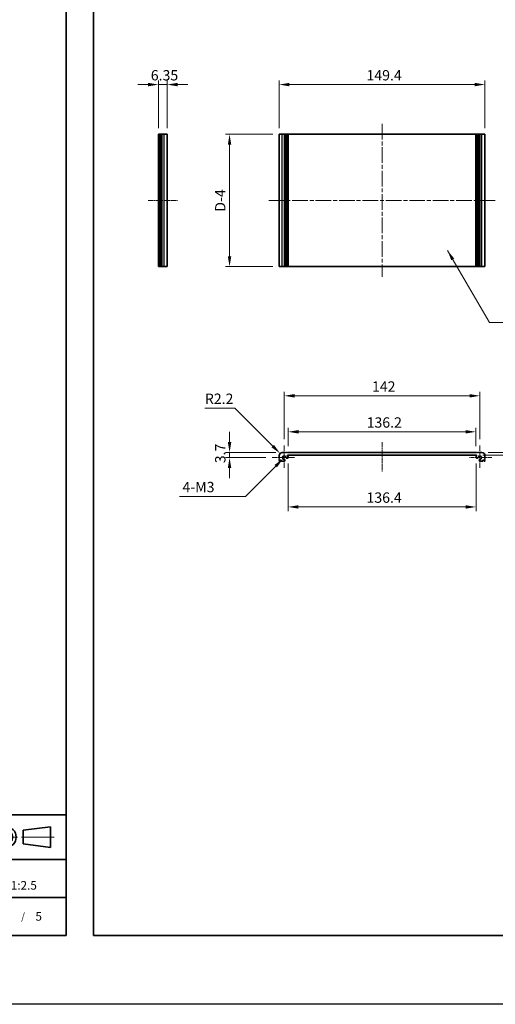
# Model space of a CAD drawing. Units: millimetres. Extents: x -50 to 7559, y -50 to 5419.
# Drawn here: x 1355 to 1700, y 4344 to 5057 of the extents above; entities that cross this region are included whole.
import ezdxf
from ezdxf.enums import TextEntityAlignment as Align

# ---------------------------------------------------------------- set-up
doc = ezdxf.new("R2010")
doc.units = ezdxf.units.MM
doc.header["$LTSCALE"] = 2
doc.linetypes.add('CHAIN', pattern=[0.3543, 0.2362, -0.0295, 0.0591, -0.0295])
doc.layers.get('Defpoints').update_dxf_attribs({"lineweight": 25})
for name, color, linetype, lineweight in [('Border (ISO)', 7, 'Continuous', 35), ('Center Mark (ISO)', 131, 'Continuous', 18), ('Centerline (ISO)', 131, 'Continuous', 18), ('Dimension (ISO)', 7, 'Continuous', 18), ('Hatch (ISO)', 1, 'Continuous', 18), ('Symbol (ISO)', 7, 'Continuous', 18), ('Title (ISO)', 7, 'Continuous', 35), ('Visible (ISO)', 7, 'Continuous', 35), ('Visible Narrow (ISO)', 7, 'Continuous', 25)]:
    doc.layers.add(name, color=color, linetype=linetype, lineweight=lineweight)
doc.styles.add('Note Text (TK)', font='txt')
doc.dimstyles.new('Default - Method 1b (TK)', dxfattribs={"dimscale": 2, "dimtxt": 2.5, "dimasz": 2.5, "dimexe": 1, "dimexo": 1.5, "dimgap": 1, "dimtad": 1, "dimtoh": 1, "dimrnd": 1e-08, "dimdsep": 46, "dimtxsty": 'Note Text (TK)', "dimcen": 0.09, "dimdle": 5, "dimclrd": 100, "dimclre": 100, "dimclrt": 7, "dimadec": 1, "dimazin": 1, "dimtfac": 1, "dimtmove": 0, "dimatfit": 3, "dimfxl": 1, "dimtolj": 1, "dimlwd": -1, "dimlwe": -1, "dimarcsym": 0})
doc.dimstyles.new('Default - Method 1b (TK)$7', dxfattribs={"dimscale": 2, "dimtxt": 2.5, "dimasz": 2.5, "dimexe": 1, "dimexo": 1.5, "dimgap": 1, "dimtad": 1, "dimtoh": 1, "dimrnd": 1e-08, "dimdsep": 46, "dimtxsty": 'Note Text (TK)', "dimcen": 0.09, "dimdle": 5, "dimclrd": 100, "dimclre": 100, "dimclrt": 7, "dimadec": 1, "dimazin": 1, "dimtfac": 1, "dimtmove": 0, "dimatfit": 3, "dimfxl": 1, "dimtolj": 1, "dimlwd": -1, "dimlwe": -1, "dimarcsym": 0})

# ---------------------------------------------------------------- blocks, each defined once
blk = doc.blocks.new('図面枠 tk図枠')
at = {"layer": 'Border (ISO)'}
for p, q in [((14.5, 289), (405.5, 289)), ((14.5, 289), (14.5, 8)), ((405.5, 289), (405.5, 8)), ((14.5, 8), (405.5, 8))]:
    blk.add_line(p, q, dxfattribs=at)
blk = doc.blocks.new('表題欄 tk表題欄')
at = {"layer": 'Hatch (ISO)'}
h = blk.add_hatch(color=256, dxfattribs=at)
edge = h.paths.add_edge_path(flags=0)
edge.add_arc((98.49, 235.66), 0.596, 270, 360)
edge.add_line((99.09, 235.66), (99.09, 239.07))
edge.add_arc((98.49, 239.07), 0.596, 0, 90)
edge.add_line((98.49, 239.67), (82.05, 239.67))
edge.add_arc((82.05, 239.07), 0.596, 90, 180)
edge.add_line((81.46, 239.07), (81.46, 235.66))
edge.add_arc((82.05, 235.66), 0.596, 180, 270)
edge.add_line((82.05, 235.06), (98.49, 235.06))
edge = h.paths.add_edge_path()
edge.add_line((80.76, 239.32), (80.76, 235.41))
edge.add_arc((81.46, 235.41), 0.702, 180, 270)
edge.add_line((81.46, 234.71), (99.09, 234.71))
edge.add_arc((99.09, 235.41), 0.702, 270, 360)
edge.add_line((99.79, 235.41), (99.79, 239.32))
edge.add_arc((99.09, 239.32), 0.702, 0, 90)
edge.add_line((99.09, 240.02), (81.46, 240.02))
edge.add_arc((81.46, 239.32), 0.702, 90, 180)
for points in [[(81.99, 238.51), (81.99, 238.02), (82.84, 238.02), (82.84, 236.02), (83.42, 236.02), (83.42, 238.02), (84.27, 238.02), (84.27, 238.51)], [(88.6, 236.02), (87.86, 237.25), (87.33, 236.69), (87.33, 236.02), (86.81, 236.02), (86.81, 238.51), (87.33, 238.51), (87.33, 237.46), (88.31, 238.51), (89.02, 238.51), (88.24, 237.66), (89.22, 236.02)], [(95.01, 238.51), (95.01, 236.02), (95.53, 236.02), (95.53, 237.02), (96.69, 237.02), (96.69, 236.02), (97.2, 236.02), (97.2, 238.51), (96.69, 238.51), (96.69, 237.51), (95.53, 237.51), (95.53, 238.51)], [(97.76, 238.51), (97.76, 236.02), (98.28, 236.02), (98.28, 238.51)]]:
    blk.add_hatch(color=256, dxfattribs=at).paths.add_polyline_path(points)
h = blk.add_hatch(color=256, dxfattribs=at)
h.paths.add_polyline_path([(85.51, 237.07), (84.87, 237.07), (85.19, 237.94)], flags=0)
h.paths.add_polyline_path([(85.7, 236.56), (84.68, 236.56), (84.48, 236.02), (83.87, 236.02), (84.78, 238.51), (85.6, 238.51), (86.51, 236.02), (85.89, 236.02)])
h = blk.add_hatch(color=256, dxfattribs=at)
h.paths.add_polyline_path([(90.44, 237.07), (91.08, 237.07), (90.76, 237.94)], flags=0)
h.paths.add_polyline_path([(90.06, 236.02), (90.25, 236.56), (91.27, 236.56), (91.47, 236.02), (92.08, 236.02), (91.17, 238.51), (90.35, 238.51), (89.44, 236.02)])
h = blk.add_hatch(color=256, dxfattribs=at)
edge = h.paths.add_edge_path()
edge.add_arc((93.44, 237.26), 1.27, 38.5505, 336.582)
edge.add_line((94.61, 236.76), (94.09, 236.98))
edge.add_ellipse((93.44, 237.26), major_axis=(0, -0.8), ratio=0.867347, start_angle=128.5505, end_angle=426.582, ccw=False)
edge.add_line((94.01, 237.72), (94.44, 238.06))
at = {"layer": 'Title (ISO)'}
for p, q in [((74.67, 244.72), (255.67, 244.72)), ((74.67, 209.72), (74.67, 244.72)), ((149.67, 244.72), (149.67, 209.72)), ((230.67, 244.72), (230.67, 209.72)), ((255.67, 244.72), (255.67, 209.72)), ((243.17, 240.22), (251.17, 241.22)), ((243.17, 240.22), (243.17, 236.22)), ((251.17, 235.22), (251.17, 241.22)), ((243.17, 236.22), (251.17, 235.22)), ((230.67, 231.72), (255.67, 231.72)), ((74.67, 229.72), (230.67, 229.72)), ((99.67, 229.72), (99.67, 209.72)), ((124.67, 229.72), (124.67, 209.72)), ((230.67, 220.72), (255.67, 220.72)), ((149.67, 216.72), (230.67, 216.72)), ((255.67, 209.72), (74.67, 209.72))]:
    blk.add_line(p, q, dxfattribs=at)
at = {"layer": 'Title (ISO)', "color": 4, "linetype": 'CHAIN', "lineweight": 18, "ltscale": 8.88956}
blk.add_line((238.17, 242.22), (238.17, 234.22), dxfattribs=at)
at = {"layer": 'Title (ISO)', "color": 4, "linetype": 'CHAIN', "lineweight": 18, "ltscale": 20.001633}
blk.add_line((252.17, 238.22), (234.17, 238.22), dxfattribs=at)
at = {"layer": 'Title (ISO)'}
for radius in [3, 2]:
    blk.add_circle((238.17, 238.22), radius, dxfattribs=at)
at = {"layer": 'Title (ISO)', "color": 1, "char_height": 2, "line_spacing_factor": 1.5, "style": 'Note Text (TK)'}
for s, insert, attachment_point in [('\\fＭＳ Ｐゴシック|b0|i0;\\H2.0000;品名', (151.67, 242.72), 4), ('\\fＭＳ Ｐゴシック|b0|i0;\\H2.0000;承認', (87.17, 227.72), 5), ('\\fＭＳ Ｐゴシック|b0|i0;\\H2.0000;検図', (112.17, 227.72), 5), ('\\fＭＳ Ｐゴシック|b0|i0;\\H2.0000;製図', (137.17, 227.72), 5), ('\\fＭＳ Ｐゴシック|b0|i0;\\H2.0000;尺度', (232.67, 229.72), 4), ('\\fＭＳ Ｐゴシック|b0|i0;\\H2.0000;作成日', (151.67, 213.22), 4)]:
    blk.add_mtext(s, dxfattribs=dict(at, insert=insert, attachment_point=attachment_point))
at = {"layer": 'Title (ISO)', "color": 7, "line_spacing_factor": 1.5, "style": 'Note Text (TK)'}
for s, insert, char_height, attachment_point in [('株式会社タカチ電機工業', (102.79, 237.36), 2.5, 4), ('\\fＭＳ Ｐゴシック|b0|i0;\\H2.0000;/', (243.17, 215.22), 2, 5)]:
    blk.add_mtext(s, dxfattribs=dict(at, insert=insert, char_height=char_height, attachment_point=attachment_point))
at = {"layer": 'Title (ISO)', "color": 7, "style": 'Note Text (TK)'}
for tag, p in [('<品名>_001', (157.48, 235.82)), ('作成日_001', (170.6, 211.94)), ('<ページ_No.>_001', (237.91, 213.97)), ('<総ページ数>_001', (246.76, 213.97))]:
    blk.add_attdef(tag, p, '', height=2.5, dxfattribs=at)
blk.add_attdef('<尺度>', text='', height=2.5, dxfattribs=at).set_placement((243.17, 224.22), align=Align.MIDDLE_CENTER)
blk = doc.blocks.new('*D183')
at = {"layer": 'Defpoints', "color": 0}
for p in [(1692.55, 5010.41), (1543.15, 4974.41), (1692.55, 4974.41)]:
    blk.add_point(p, dxfattribs=at)
at = {"layer": 'Dimension (ISO)', "color": 100}
for p, q in [((1543.15, 4978.91), (1543.15, 5013.41)), ((1692.55, 4978.91), (1692.55, 5013.41)), ((1550.65, 5010.41), (1685.05, 5010.41))]:
    blk.add_line(p, q, dxfattribs=at)
for points in [[(1550.65, 5011.66), (1550.65, 5009.16), (1543.15, 5010.41)], [(1685.05, 5011.66), (1685.05, 5009.16), (1692.55, 5010.41)]]:
    blk.add_solid(points, dxfattribs=at)
at = {"layer": 'Dimension (ISO)', "color": 7, "insert": (1606.57, 5017.16), "char_height": 7.5, "attachment_point": 4, "style": 'Note Text (TK)'}
blk.add_mtext('\\A1;149.4', dxfattribs=at)
blk = doc.blocks.new('*D184')
at = {"layer": 'Defpoints', "color": 0}
for p in [(1461.87, 5010.41), (1455.52, 4974.41), (1461.87, 4974.41)]:
    blk.add_point(p, dxfattribs=at)
at = {"layer": 'Dimension (ISO)', "color": 100}
for p, q in [((1455.52, 4978.91), (1455.52, 5013.41)), ((1461.87, 4978.91), (1461.87, 5013.41)), ((1448.02, 5010.41), (1440.52, 5010.41)), ((1455.52, 5010.41), (1461.87, 5010.41)), ((1469.37, 5010.41), (1476.87, 5010.41))]:
    blk.add_line(p, q, dxfattribs=at)
for points in [[(1448.02, 5011.66), (1448.02, 5009.16), (1455.52, 5010.41)], [(1469.37, 5011.66), (1469.37, 5009.16), (1461.87, 5010.41)]]:
    blk.add_solid(points, dxfattribs=at)
at = {"layer": 'Dimension (ISO)', "color": 7, "insert": (1449.98, 5017.16), "char_height": 7.5, "attachment_point": 4, "style": 'Note Text (TK)'}
blk.add_mtext('\\A1;6.35', dxfattribs=at)
blk = doc.blocks.new('*D185')
at = {"layer": 'Defpoints', "color": 0}
for p in [(1507.15, 4974.41), (1543.15, 4974.41), (1543.15, 4878.41)]:
    blk.add_point(p, dxfattribs=at)
at = {"layer": 'Dimension (ISO)', "color": 100}
for p, q in [((1538.65, 4974.41), (1504.15, 4974.41)), ((1507.15, 4885.91), (1507.15, 4966.91)), ((1538.65, 4878.41), (1504.15, 4878.41))]:
    blk.add_line(p, q, dxfattribs=at)
for points in [[(1505.9, 4966.91), (1508.4, 4966.91), (1507.15, 4974.41)], [(1505.9, 4885.91), (1508.4, 4885.91), (1507.15, 4878.41)]]:
    blk.add_solid(points, dxfattribs=at)
at = {"layer": 'Dimension (ISO)', "color": 7, "insert": (1500.4, 4915.93), "char_height": 7.5, "attachment_point": 4, "rotation": 90, "style": 'Note Text (TK)'}
blk.add_mtext('\\A1; \\fＭＳ Ｐゴシック|b0|i0;\\H7.5000;D-4', dxfattribs=at)
blk = doc.blocks.new('*D186')
at = {"layer": 'Defpoints', "color": 0}
for p in [(1685.95, 4758.63), (1549.75, 4743.63), (1685.95, 4743.63)]:
    blk.add_point(p, dxfattribs=at)
at = {"layer": 'Dimension (ISO)', "color": 100}
for p, q in [((1549.75, 4748.13), (1549.75, 4761.63)), ((1557.25, 4758.63), (1678.45, 4758.63)), ((1685.95, 4748.13), (1685.95, 4761.63))]:
    blk.add_line(p, q, dxfattribs=at)
for points in [[(1557.25, 4759.88), (1557.25, 4757.38), (1549.75, 4758.63)], [(1678.45, 4759.88), (1678.45, 4757.38), (1685.95, 4758.63)]]:
    blk.add_solid(points, dxfattribs=at)
at = {"layer": 'Dimension (ISO)', "color": 7, "insert": (1606.68, 4765.38), "char_height": 7.5, "attachment_point": 4, "style": 'Note Text (TK)'}
blk.add_mtext('\\A1;136.2', dxfattribs=at)
blk = doc.blocks.new('*D187')
at = {"layer": 'Defpoints', "color": 0}
for p in [(1688.85, 4784.73), (1546.85, 4748.73), (1688.85, 4748.73)]:
    blk.add_point(p, dxfattribs=at)
at = {"layer": 'Dimension (ISO)', "color": 100}
for p, q in [((1546.85, 4753.23), (1546.85, 4787.73)), ((1554.35, 4784.73), (1681.35, 4784.73)), ((1688.85, 4753.23), (1688.85, 4787.73))]:
    blk.add_line(p, q, dxfattribs=at)
for points in [[(1554.35, 4785.98), (1554.35, 4783.48), (1546.85, 4784.73)], [(1681.35, 4785.98), (1681.35, 4783.48), (1688.85, 4784.73)]]:
    blk.add_solid(points, dxfattribs=at)
at = {"layer": 'Dimension (ISO)', "color": 7, "insert": (1610.52, 4791.48), "char_height": 7.5, "attachment_point": 4, "style": 'Note Text (TK)'}
blk.add_mtext('\\A1;142', dxfattribs=at)
blk = doc.blocks.new('*D188')
at = {"layer": 'Defpoints', "color": 0}
for p in [(1545.35, 4743.63), (1507.15, 4739.93), (1538.05, 4739.93)]:
    blk.add_point(p, dxfattribs=at)
at = {"layer": 'Dimension (ISO)', "color": 100}
for p, q in [((1507.15, 4751.13), (1507.15, 4758.63)), ((1540.85, 4743.63), (1504.15, 4743.63)), ((1507.15, 4743.63), (1507.15, 4739.93)), ((1533.55, 4739.93), (1504.15, 4739.93)), ((1507.15, 4732.43), (1507.15, 4724.93))]:
    blk.add_line(p, q, dxfattribs=at)
for points in [[(1505.9, 4751.13), (1508.4, 4751.13), (1507.15, 4743.63)], [(1505.9, 4732.43), (1508.4, 4732.43), (1507.15, 4739.93)]]:
    blk.add_solid(points, dxfattribs=at)
at = {"layer": 'Dimension (ISO)', "color": 7, "insert": (1500.4, 4735.84), "char_height": 7.5, "attachment_point": 4, "rotation": 90, "style": 'Note Text (TK)'}
blk.add_mtext('\\A1;3.7', dxfattribs=at)
blk = doc.blocks.new('*D189')
at = {"layer": 'Defpoints', "color": 0}
for p in [(1549.63, 4740.16), (1686.06, 4740.16), (1686.06, 4704.16)]:
    blk.add_point(p, dxfattribs=at)
at = {"layer": 'Dimension (ISO)', "color": 100}
for p, q in [((1549.63, 4735.66), (1549.63, 4701.16)), ((1686.06, 4735.66), (1686.06, 4701.16)), ((1557.13, 4704.16), (1678.56, 4704.16))]:
    blk.add_line(p, q, dxfattribs=at)
for points in [[(1557.13, 4705.41), (1557.13, 4702.91), (1549.63, 4704.16)], [(1678.56, 4705.41), (1678.56, 4702.91), (1686.06, 4704.16)]]:
    blk.add_solid(points, dxfattribs=at)
at = {"layer": 'Dimension (ISO)', "color": 7, "insert": (1606.57, 4710.91), "char_height": 7.5, "attachment_point": 4, "style": 'Note Text (TK)'}
blk.add_mtext('\\A1;136.4', dxfattribs=at)
blk = doc.blocks.new('*D190')
at = {"layer": 'Defpoints', "color": 0}
for p in [(1543.79, 4742.99), (1545.35, 4741.43)]:
    blk.add_point(p, dxfattribs=at)
at = {"layer": 'Dimension (ISO)', "color": 100}
for p, q in [((1489.23, 4775.83), (1510.95, 4775.83)), ((1510.95, 4775.83), (1538.49, 4748.29))]:
    blk.add_line(p, q, dxfattribs=at)
blk.add_solid([(1539.37, 4749.18), (1537.6, 4747.41), (1543.79, 4742.99)], dxfattribs=at)
at = {"layer": 'Dimension (ISO)', "color": 7, "insert": (1489.23, 4782.58), "char_height": 7.5, "attachment_point": 4, "style": 'Note Text (TK)'}
blk.add_mtext('\\A1;R2.2', dxfattribs=at)
blk = doc.blocks.new('*D191')
at = {"layer": 'Defpoints', "color": 0}
for p in [(1545.93, 4739.01), (1546.85, 4739.93)]:
    blk.add_point(p, dxfattribs=at)
at = {"layer": 'Dimension (ISO)', "color": 100}
for p, q in [((1518.73, 4711.82), (1540.62, 4733.71)), ((1470.69, 4711.82), (1518.73, 4711.82))]:
    blk.add_line(p, q, dxfattribs=at)
blk.add_solid([(1539.74, 4734.59), (1541.51, 4732.83), (1545.93, 4739.01)], dxfattribs=at)
at = {"layer": 'Dimension (ISO)', "color": 7, "insert": (1470.69, 4718.57), "char_height": 7.5, "attachment_point": 4, "style": 'Note Text (TK)'}
blk.add_mtext('\\A1; \\fＭＳ Ｐゴシック|b0|i0;\\H7.5000;4-M3', dxfattribs=at)
blk = doc.blocks.new('*D192')
at = {"layer": 'Defpoints', "color": 0}
for p in [(1686.43, 4741.63), (1690.35, 4743.63), (1726.35, 4741.63)]:
    blk.add_point(p, dxfattribs=at)
at = {"layer": 'Dimension (ISO)', "color": 100}
for p, q in [((1726.35, 4751.13), (1726.35, 4758.63)), ((1690.93, 4741.63), (1729.35, 4741.63)), ((1694.85, 4743.63), (1729.35, 4743.63)), ((1726.35, 4743.63), (1726.35, 4741.63)), ((1726.35, 4734.13), (1726.35, 4716.29))]:
    blk.add_line(p, q, dxfattribs=at)
for points in [[(1725.1, 4751.13), (1727.6, 4751.13), (1726.35, 4743.63)], [(1725.1, 4734.13), (1727.6, 4734.13), (1726.35, 4741.63)]]:
    blk.add_solid(points, dxfattribs=at)
at = {"layer": 'Dimension (ISO)', "color": 7, "insert": (1719.6, 4719.29), "char_height": 7.5, "attachment_point": 4, "rotation": 90, "style": 'Note Text (TK)'}
blk.add_mtext('\\A1;2', dxfattribs=at)

msp = doc.modelspace()

# ---------------------------------------------------------------- linework, layer by layer
at = {"color": 6}
msp.add_lwpolyline([(-50, 5286.5), (3649, 5286.5), (3649, 4343.5), (-50, 4343.5)], close=True, dxfattribs=at)
at = {"layer": 'Center Mark (ISO)', "linetype": 'CHAIN', "ltscale": 6.03746}
for p, q in [((1546.8463, 4748.7329), (1546.8463, 4732.4329)), ((1688.8463, 4748.7329), (1688.8463, 4732.4329)), ((1554.3463, 4739.9329), (1538.0463, 4739.9329)), ((1697.6463, 4739.9329), (1681.3463, 4739.9329))]:
    msp.add_line(p, q, dxfattribs=at)
at = {"layer": 'Centerline (ISO)', "linetype": 'CHAIN', "ltscale": 23.990969}
for p, q in [((1617.8463, 4981.9103), (1617.8463, 4870.9103)), ((1535.6463, 4926.4103), (1700.0463, 4926.4103))]:
    msp.add_line(p, q, dxfattribs=at)
at = {"layer": 'Centerline (ISO)', "linetype": 'CHAIN', "ltscale": 7.907993}
for p, q in [((1448.0214, 4926.4103), (1469.3714, 4926.4103)), ((1617.8463, 4751.1329), (1617.8463, 4729.7829))]:
    msp.add_line(p, q, dxfattribs=at)
at = {"layer": 'Visible (ISO)'}
for p, q in [((1455.7714, 4974.4103), (1455.5214, 4974.4103)), ((1455.5214, 4878.4103), (1455.5214, 4974.4103)), ((1455.7714, 4974.4103), (1456.0214, 4974.4103)), ((1456.0214, 4974.4103), (1456.2714, 4974.4103)), ((1456.0214, 4878.4103), (1456.0214, 4974.4103)), ((1456.2714, 4974.4103), (1456.5214, 4974.4103)), ((1456.2714, 4878.4103), (1456.2714, 4974.4103)), ((1456.5214, 4974.4103), (1456.7714, 4974.4103)), ((1456.5214, 4878.4103), (1456.5214, 4974.4103)), ((1456.7714, 4974.4103), (1457.0214, 4974.4103)), ((1456.7714, 4878.4103), (1456.7714, 4974.4103)), ((1457.0214, 4974.4103), (1457.2714, 4974.4103)), ((1457.0214, 4878.4103), (1457.0214, 4974.4103)), ((1457.2714, 4974.4103), (1457.5214, 4974.4103)), ((1457.2714, 4878.4103), (1457.2714, 4974.4103)), ((1457.5214, 4974.4103), (1457.7714, 4974.4103)), ((1457.5214, 4878.4103), (1457.5214, 4974.4103)), ((1457.7714, 4974.4103), (1458.0214, 4974.4103)), ((1457.7714, 4878.4103), (1457.7714, 4974.4103)), ((1458.0214, 4974.4103), (1459.6714, 4974.4103)), ((1458.0214, 4878.4103), (1458.0214, 4974.4103)), ((1461.8714, 4974.4103), (1459.6714, 4974.4103)), ((1461.8714, 4878.4103), (1461.8714, 4974.4103)), ((1545.3463, 4974.4103), (1543.1463, 4974.4103)), ((1543.1463, 4878.4103), (1543.1463, 4974.4103)), ((1545.3463, 4974.4103), (1546.9963, 4974.4103)), ((1546.9963, 4974.4103), (1547.2463, 4974.4103)), ((1546.9963, 4878.4103), (1546.9963, 4974.4103)), ((1547.2463, 4974.4103), (1547.4963, 4974.4103)), ((1547.2463, 4878.4103), (1547.2463, 4974.4103)), ((1547.4963, 4974.4103), (1547.7463, 4974.4103)), ((1547.4963, 4878.4103), (1547.4963, 4974.4103)), ((1547.7463, 4974.4103), (1547.9963, 4974.4103)), ((1547.7463, 4878.4103), (1547.7463, 4974.4103)), ((1547.9963, 4974.4103), (1548.2463, 4974.4103)), ((1547.9963, 4878.4103), (1547.9963, 4974.4103)), ((1548.2463, 4974.4103), (1548.4963, 4974.4103)), ((1548.2463, 4878.4103), (1548.2463, 4974.4103)), ((1548.4963, 4974.4103), (1548.7463, 4974.4103)), ((1548.4963, 4878.4103), (1548.4963, 4974.4103)), ((1548.7463, 4974.4103), (1548.9963, 4974.4103)), ((1548.7463, 4878.4103), (1548.7463, 4974.4103)), ((1548.9963, 4974.4103), (1549.2463, 4974.4103)), ((1548.9963, 4878.4103), (1548.9963, 4974.4103)), ((1549.2463, 4974.4103), (1549.4963, 4974.4103)), ((1549.2463, 4878.4103), (1549.2463, 4974.4103)), ((1549.4963, 4974.4103), (1549.7463, 4974.4103)), ((1549.4963, 4878.4103), (1549.4963, 4974.4103)), ((1549.7463, 4974.4103), (1685.9463, 4974.4103)), ((1549.7463, 4878.4103), (1549.7463, 4974.4103)), ((1685.9463, 4974.4103), (1686.1963, 4974.4103)), ((1685.9463, 4878.4103), (1685.9463, 4974.4103)), ((1686.1963, 4974.4103), (1686.4463, 4974.4103)), ((1686.1963, 4878.4103), (1686.1963, 4974.4103)), ((1686.4463, 4974.4103), (1686.6963, 4974.4103)), ((1686.4463, 4878.4103), (1686.4463, 4974.4103)), ((1686.6963, 4974.4103), (1686.9463, 4974.4103)), ((1686.6963, 4878.4103), (1686.6963, 4974.4103)), ((1686.9463, 4974.4103), (1687.1963, 4974.4103)), ((1686.9463, 4878.4103), (1686.9463, 4974.4103)), ((1687.1963, 4974.4103), (1687.4463, 4974.4103)), ((1687.1963, 4878.4103), (1687.1963, 4974.4103)), ((1687.4463, 4974.4103), (1687.6963, 4974.4103)), ((1687.4463, 4878.4103), (1687.4463, 4974.4103)), ((1687.6963, 4974.4103), (1687.9463, 4974.4103)), ((1687.6963, 4878.4103), (1687.6963, 4974.4103)), ((1687.9463, 4974.4103), (1688.1963, 4974.4103)), ((1687.9463, 4878.4103), (1687.9463, 4974.4103)), ((1688.1963, 4974.4103), (1688.4463, 4974.4103)), ((1688.1963, 4878.4103), (1688.1963, 4974.4103)), ((1688.4463, 4974.4103), (1688.6963, 4974.4103)), ((1688.4463, 4878.4103), (1688.4463, 4974.4103)), ((1688.6963, 4974.4103), (1690.3463, 4974.4103)), ((1688.6963, 4878.4103), (1688.6963, 4974.4103)), ((1692.5463, 4974.4103), (1690.3463, 4974.4103)), ((1692.5463, 4878.4103), (1692.5463, 4974.4103)), ((1455.7714, 4878.4103), (1455.5214, 4878.4103)), ((1455.7714, 4878.4103), (1456.0214, 4878.4103)), ((1456.0214, 4878.4103), (1456.2714, 4878.4103)), ((1456.2714, 4878.4103), (1456.5214, 4878.4103)), ((1456.5214, 4878.4103), (1456.7714, 4878.4103)), ((1456.7714, 4878.4103), (1457.0214, 4878.4103)), ((1457.0214, 4878.4103), (1457.2714, 4878.4103)), ((1457.2714, 4878.4103), (1457.5214, 4878.4103)), ((1457.5214, 4878.4103), (1457.7714, 4878.4103)), ((1457.7714, 4878.4103), (1458.0214, 4878.4103)), ((1458.0214, 4878.4103), (1459.6714, 4878.4103)), ((1461.8714, 4878.4103), (1459.6714, 4878.4103)), ((1545.3463, 4878.4103), (1543.1463, 4878.4103)), ((1545.3463, 4878.4103), (1546.9963, 4878.4103)), ((1546.9963, 4878.4103), (1547.2463, 4878.4103)), ((1547.2463, 4878.4103), (1547.4963, 4878.4103)), ((1547.4963, 4878.4103), (1547.7463, 4878.4103)), ((1547.7463, 4878.4103), (1547.9963, 4878.4103)), ((1547.9963, 4878.4103), (1548.2463, 4878.4103)), ((1548.2463, 4878.4103), (1548.4963, 4878.4103)), ((1548.4963, 4878.4103), (1548.7463, 4878.4103)), ((1548.7463, 4878.4103), (1548.9963, 4878.4103)), ((1548.9963, 4878.4103), (1549.2463, 4878.4103)), ((1549.2463, 4878.4103), (1549.4963, 4878.4103)), ((1549.4963, 4878.4103), (1549.7463, 4878.4103)), ((1549.7463, 4878.4103), (1685.9463, 4878.4103)), ((1685.9463, 4878.4103), (1686.1963, 4878.4103)), ((1686.1963, 4878.4103), (1686.4463, 4878.4103)), ((1686.4463, 4878.4103), (1686.6963, 4878.4103)), ((1686.6963, 4878.4103), (1686.9463, 4878.4103)), ((1686.9463, 4878.4103), (1687.1963, 4878.4103)), ((1687.1963, 4878.4103), (1687.4463, 4878.4103)), ((1687.4463, 4878.4103), (1687.6963, 4878.4103)), ((1687.6963, 4878.4103), (1687.9463, 4878.4103)), ((1687.9463, 4878.4103), (1688.1963, 4878.4103)), ((1688.1963, 4878.4103), (1688.4463, 4878.4103)), ((1688.4463, 4878.4103), (1688.6963, 4878.4103)), ((1688.6963, 4878.4103), (1690.3463, 4878.4103)), ((1692.5463, 4878.4103), (1690.3463, 4878.4103)), ((1543.1463, 4739.7829), (1543.1463, 4741.4329)), ((1545.3463, 4743.6329), (1546.9963, 4743.6329)), ((1546.9963, 4743.6329), (1547.2463, 4743.3829)), ((1547.2463, 4743.3829), (1547.4963, 4743.6329)), ((1547.4963, 4743.6329), (1547.7463, 4743.6329)), ((1547.7463, 4743.6329), (1547.9963, 4743.3829)), ((1547.9963, 4743.3829), (1548.2463, 4743.6329)), ((1548.2463, 4743.6329), (1548.4963, 4743.6329)), ((1548.4963, 4743.6329), (1548.7463, 4743.3829)), ((1548.7463, 4743.3829), (1548.9963, 4743.6329)), ((1548.9963, 4743.6329), (1549.2463, 4743.6329)), ((1549.2463, 4743.6329), (1549.4963, 4743.3829)), ((1686.4276, 4741.6329), (1549.265, 4741.6329)), ((1549.4963, 4743.3829), (1549.7463, 4743.6329)), ((1549.7463, 4743.6329), (1685.9463, 4743.6329)), ((1685.9463, 4743.6329), (1686.1963, 4743.3829)), ((1686.1963, 4743.3829), (1686.4463, 4743.6329)), ((1686.4463, 4743.6329), (1686.6963, 4743.6329)), ((1686.6963, 4743.6329), (1686.9463, 4743.3829)), ((1686.9463, 4743.3829), (1687.1963, 4743.6329)), ((1687.1963, 4743.6329), (1687.4463, 4743.6329)), ((1687.4463, 4743.6329), (1687.6963, 4743.3829)), ((1687.6963, 4743.3829), (1687.9463, 4743.6329)), ((1687.9463, 4743.6329), (1688.1963, 4743.6329)), ((1688.1963, 4743.6329), (1688.4463, 4743.3829)), ((1688.4463, 4743.3829), (1688.6963, 4743.6329)), ((1688.6963, 4743.6329), (1690.3463, 4743.6329)), ((1692.5463, 4741.4329), (1692.5463, 4739.7829)), ((1543.3963, 4739.5329), (1543.1463, 4739.7829)), ((1543.1463, 4739.2829), (1543.3963, 4739.5329)), ((1543.1463, 4739.0329), (1543.1463, 4739.2829)), ((1543.3963, 4738.7829), (1543.1463, 4739.0329)), ((1543.1463, 4738.5329), (1543.3963, 4738.7829)), ((1543.1463, 4738.2829), (1543.1463, 4738.5329)), ((1543.3963, 4738.0329), (1543.1463, 4738.2829)), ((1543.1463, 4737.7829), (1543.3963, 4738.0329)), ((1543.1463, 4737.5329), (1543.1463, 4737.7829)), ((1543.5463, 4737.2829), (1543.3963, 4737.2829)), ((1544.0963, 4738.0329), (1543.8463, 4737.7829)), ((1543.8463, 4737.7829), (1543.8463, 4737.5829)), ((1544.6963, 4738.0329), (1544.0963, 4738.0329)), ((1544.6963, 4737.5829), (1544.6963, 4738.0329)), ((1546.7255, 4737.2829), (1544.9963, 4737.2829)), ((1690.6963, 4737.2829), (1688.9671, 4737.2829)), ((1690.9963, 4738.0329), (1690.9963, 4737.5829)), ((1691.5963, 4738.0329), (1690.9963, 4738.0329)), ((1691.8463, 4737.7829), (1691.5963, 4738.0329)), ((1691.8463, 4737.5829), (1691.8463, 4737.7829)), ((1692.2963, 4737.2829), (1692.1463, 4737.2829)), ((1692.5463, 4739.7829), (1692.2963, 4739.5329)), ((1692.2963, 4739.5329), (1692.5463, 4739.2829)), ((1692.5463, 4739.0329), (1692.2963, 4738.7829)), ((1692.2963, 4738.7829), (1692.5463, 4738.5329)), ((1692.5463, 4738.2829), (1692.2963, 4738.0329)), ((1692.2963, 4738.0329), (1692.5463, 4737.7829)), ((1692.5463, 4739.2829), (1692.5463, 4739.0329)), ((1692.5463, 4738.5329), (1692.5463, 4738.2829)), ((1692.5463, 4737.7829), (1692.5463, 4737.5329))]:
    msp.add_line(p, q, dxfattribs=at)
for centre, radius, start, end in [((1545.3463, 4741.4329), 2.2, 90, 180), ((1546.8463, 4739.9329), 1.3, 6.4601277, 264.9137485), ((1549.265, 4741.5329), 0.1, 90, 213.4853766), ((1546.8463, 4739.9329), 2.8, 6.4601277, 33.4853766), ((1688.8463, 4739.9329), 2.8, 146.5146234, 173.5398723), ((1686.4276, 4741.5329), 0.1, 326.5146234, 90), ((1688.8463, 4739.9329), 1.3, 275.0862515, 173.5398723), ((1690.3463, 4741.4329), 2.2, 0, 90), ((1543.3963, 4737.5329), 0.25, 180, 270), ((1543.5463, 4737.5829), 0.3, 270, 0), ((1544.9963, 4737.5829), 0.3, 180, 270), ((1546.6708, 4737.9607), 0.68, 274.6137687, 84.9137485), ((1548.8833, 4740.1636), 0.75, 186.4601277, 6.4601277), ((1686.8093, 4740.1636), 0.75, 173.5398723, 353.5398723), ((1689.0218, 4737.9607), 0.68, 95.0862515, 265.3862313), ((1690.6963, 4737.5829), 0.3, 270, 0), ((1692.1463, 4737.5829), 0.3, 180, 270), ((1692.2963, 4737.5329), 0.25, 270, 0)]:
    msp.add_arc(centre, radius, start, end, dxfattribs=at)
at = {"layer": 'Visible Narrow (ISO)'}
for p, q in [((1455.7714, 4878.4103), (1455.7714, 4974.4103)), ((1459.6714, 4878.4103), (1459.6714, 4974.4103)), ((1545.3463, 4878.4103), (1545.3463, 4974.4103)), ((1690.3463, 4878.4103), (1690.3463, 4974.4103))]:
    msp.add_line(p, q, dxfattribs=at)

# ---------------------------------------------------------------- block references
for p, xscale, yscale, zscale in [((1365, 4369.5), 3, 3, 3), ((374.75, 4373.5), 2.5, 2.5, 2.5)]:
    msp.add_blockref('図面枠 tk図枠', p, dxfattribs=dict(xscale=xscale, yscale=yscale, zscale=zscale))
ref = msp.add_blockref('表題欄 tk表題欄', (749.3373, 3869.2114), dxfattribs=dict(xscale=2.5, yscale=2.5, zscale=2.5))
ref.add_attrib('<品名>_001', 'フリーサイズケース', (1143.0384, 4458.7521), dxfattribs={"layer": 'Title (ISO)', "color": 7, "height": 6.25, "style": 'Note Text (TK)'})
ref.add_attrib('<尺度>_001', '1:2.5', (1348.3366, 4426.625), dxfattribs={"layer": 'Title (ISO)', "color": 7, "height": 6.25, "style": 'Note Text (TK)'})
ref.add_attrib('作成日_001', '2020/01/06', (1175.7905, 4399.0717), dxfattribs={"layer": 'Title (ISO)', "color": 7, "height": 6.25, "style": 'Note Text (TK)'})
ref.add_attrib('<ページ_No.>_001', '2', (1343.7273, 4404.125), dxfattribs={"layer": 'Title (ISO)', "color": 7, "height": 6.25, "style": 'Note Text (TK)'})
ref.add_attrib('<総ページ数>_001', '5', (1366.2273, 4404.125), dxfattribs={"layer": 'Title (ISO)', "color": 7, "height": 6.25, "style": 'Note Text (TK)'})

# ---------------------------------------------------------------- dimensions: what is measured, and where the dimension line sits
at = {"layer": 'Dimension (ISO)', "color": 100}
for base, p1, p2, override, picture, middle in [((1461.8714, 5010.4103), (1455.5214, 4974.4103), (1461.8714, 4974.4103), {"dimscale": 0, "dimtxt": 7.5, "dimasz": 7.5, "dimexe": 3, "dimexo": 4.5, "dimgap": 3, "dimtoh": 0, "dimdec": 2, "dimcen": 0.27, "dimtol": 0, "dimlim": 0, "dimtp": 0, "dimtm": 0, "dimtdec": 2, "dimtofl": 1, "dimatfit": 1}, '*D184', (1458.6964, 5010.4103)), ((1692.5463, 5010.4103), (1543.1463, 4974.4103), (1692.5463, 4974.4103), {"dimscale": 0, "dimtxt": 7.5, "dimasz": 7.5, "dimexe": 3, "dimexo": 4.5, "dimgap": 3, "dimtoh": 0, "dimdec": 2, "dimcen": 0.27, "dimtol": 0, "dimlim": 0, "dimtp": 0, "dimtm": 0, "dimtdec": 2, "dimtofl": 0, "dimatfit": 1}, '*D183', (1617.8463, 5010.4103))]:
    dim = msp.add_linear_dim(base=base, p1=p1, p2=p2, dimstyle='Default - Method 1b (TK)', override=override, dxfattribs=at)
    dim.commit()
    dim.dimension.update_dxf_attribs({"geometry": picture, "text_midpoint": middle, "dimtype": 160})
dim = msp.add_linear_dim(base=(1507.1463, 4974.4103), p1=(1543.1463, 4878.4103), p2=(1543.1463, 4974.4103), angle=90, text=' \\fＭＳ Ｐゴシック|b0|i0;\\H7.5000;D-4', dimstyle='Default - Method 1b (TK)', override={"dimscale": 0, "dimtxt": 7.5, "dimasz": 7.5, "dimexe": 3, "dimexo": 4.5, "dimgap": 3, "dimtoh": 0, "dimdec": 2, "dimcen": 0.27, "dimtol": 0, "dimlim": 0, "dimtp": 0, "dimtm": 0, "dimtdec": 2, "dimtofl": 0, "dimatfit": 1}, dxfattribs=at)
dim.commit()
dim.dimension.update_dxf_attribs({"geometry": '*D185', "text_midpoint": (1507.1463, 4926.4103), "dimtype": 160})
for base, p1, p2, angle, override, picture, middle in [((1688.8463, 4784.7329), (1546.8463, 4748.7329), (1688.8463, 4748.7329), 180, {"dimscale": 0, "dimtxt": 7.5, "dimasz": 7.5, "dimexe": 3, "dimexo": 4.5, "dimgap": 3, "dimtoh": 0, "dimdec": 2, "dimcen": 0.27, "dimtol": 0, "dimlim": 0, "dimtp": 0, "dimtm": 0, "dimtdec": 2, "dimtofl": 0, "dimatfit": 1}, '*D187', (1617.8463, 4784.7329)), ((1685.9463, 4758.6329), (1549.7463, 4743.6329), (1685.9463, 4743.6329), 180, {"dimscale": 0, "dimtxt": 7.5, "dimasz": 7.5, "dimexe": 3, "dimexo": 4.5, "dimgap": 3, "dimtoh": 0, "dimdec": 2, "dimcen": 0.27, "dimtol": 0, "dimlim": 0, "dimtp": 0, "dimtm": 0, "dimtdec": 2, "dimtofl": 0, "dimatfit": 1}, '*D186', (1617.8463, 4758.6329)), ((1507.1463, 4739.9329), (1545.3463, 4743.6329), (1538.0463, 4739.9329), 270, {"dimscale": 0, "dimtxt": 7.5, "dimasz": 7.5, "dimexe": 3, "dimexo": 4.5, "dimgap": 3, "dimtoh": 0, "dimdec": 2, "dimcen": 0.27, "dimtol": 0, "dimlim": 0, "dimtp": 0, "dimtm": 0, "dimtdec": 2, "dimtofl": 1, "dimatfit": 1}, '*D188', (1507.1463, 4741.7829)), ((1726.3463, 4741.6329), (1690.3463, 4743.6329), (1686.4276, 4741.6329), 270, {"dimscale": 0, "dimtxt": 7.5, "dimasz": 7.5, "dimexe": 3, "dimexo": 4.5, "dimgap": 3, "dimtoh": 0, "dimdec": 2, "dimcen": 0.27, "dimtol": 0, "dimlim": 0, "dimtp": 0, "dimtm": 0, "dimtdec": 2, "dimtofl": 1, "dimatfit": 1}, '*D192', (1726.3463, 4721.4596)), ((1686.0593, 4704.1636), (1549.6333, 4740.1636), (1686.0593, 4740.1636), 180, {"dimscale": 0, "dimtxt": 7.5, "dimasz": 7.5, "dimexe": 3, "dimexo": 4.5, "dimgap": 3, "dimtoh": 0, "dimdec": 1, "dimcen": 0.27, "dimtol": 0, "dimlim": 0, "dimtp": 0, "dimtm": 0, "dimtdec": 2, "dimtofl": 0, "dimatfit": 1}, '*D189', (1617.8463, 4704.1636))]:
    dim = msp.add_linear_dim(base=base, p1=p1, p2=p2, angle=angle, dimstyle='Default - Method 1b (TK)', override=override, dxfattribs=at)
    dim.commit()
    dim.dimension.update_dxf_attribs({"geometry": picture, "text_midpoint": middle, "dimtype": 160})
dim = msp.add_radius_dim(center=(1545.3463, 4741.4329), mpoint=(1543.7907, 4742.9886), dimstyle='Default - Method 1b (TK)', override={"dimscale": 0, "dimtxt": 7.5, "dimasz": 7.5, "dimexe": 3, "dimexo": 4.5, "dimgap": 3, "dimtih": 1, "dimdec": 2, "dimlfac": 1, "dimcen": 0, "dimtol": 0, "dimlim": 0, "dimtp": 0, "dimtm": 0, "dimtdec": 2, "dimtofl": 0}, dxfattribs=at)
dim.commit()
dim.dimension.update_dxf_attribs({"geometry": '*D190', "text_midpoint": (1498.476, 4775.834), "dimtype": 164})
dim = msp.add_radius_dim(center=(1546.8463, 4739.9329), mpoint=(1545.9271, 4739.0137), text=' \\fＭＳ Ｐゴシック|b0|i0;\\H7.5000;4-M3', dimstyle='Default - Method 1b (TK)', override={"dimscale": 0, "dimtxt": 7.5, "dimasz": 7.5, "dimexe": 3, "dimexo": 4.5, "dimgap": 3, "dimtih": 1, "dimdec": 2, "dimlfac": 1, "dimcen": 0, "dimtol": 0, "dimlim": 0, "dimtp": 0, "dimtm": 0, "dimtdec": 2, "dimtofl": 0}, dxfattribs=at)
dim.commit()
dim.dimension.update_dxf_attribs({"geometry": '*D191', "text_midpoint": (1484.309, 4711.821), "dimtype": 164})

# ---------------------------------------------------------------- leaders
at = {"layer": 'Symbol (ISO)', "color": 100, "annotation_type": 0, "has_hookline": 1, "hookline_direction": 0, "text_width": 72.4858}
msp.add_leader([(1665.3715, 4890.0996), (1695.8283, 4838.0057), (1703.3283, 4838.0057)], dimstyle='Default - Method 1b (TK)$7', override={"dimscale": 0, "dimtxt": 7.5, "dimasz": 7.5, "dimgap": 0, "dimtad": 1}, dxfattribs=at)

doc.saveas('drawing.dxf')
